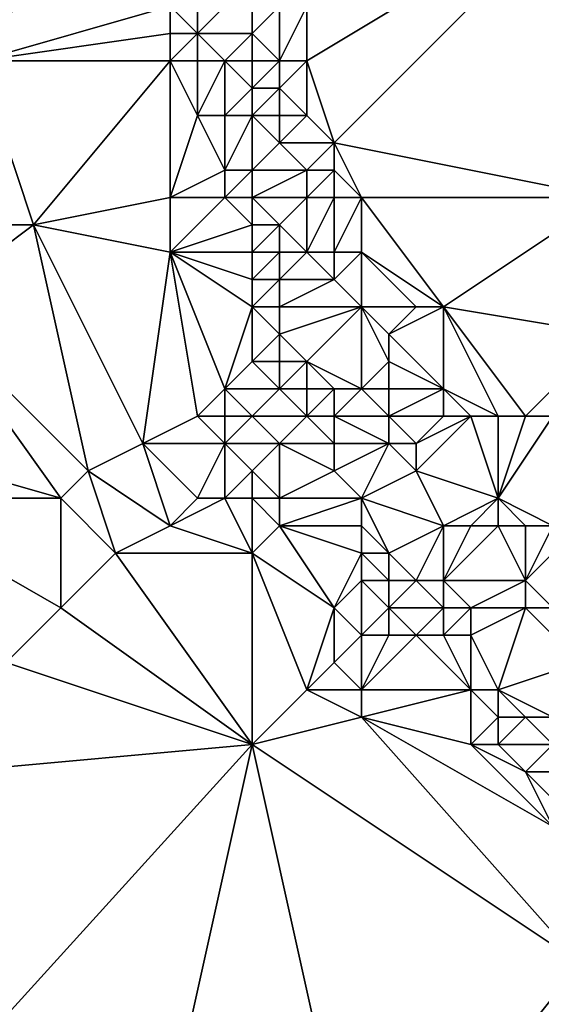
# Model space of a CAD drawing. Units: metres. Extents: x 80000 to 80625, y 346000 to 346500.
# Drawn here: x 80068 to 80088, y 346202 to 346238 of the extents above; entities that cross this region are included whole.
import ezdxf

# ---------------------------------------------------------------- set-up
doc = ezdxf.new("R2010")
doc.units = ezdxf.units.M
doc.layers.add('Terrain', color=15, linetype='Continuous')

msp = doc.modelspace()

# ---------------------------------------------------------------- linework, layer by layer
at = {"layer": 'Terrain'}
for points in [[(80067, 346237, 247.93), (80071, 346243, 248.04), (80065, 346245, 247.95), (80067, 346237, 247.93)], [(80067, 346237, 247.93), (80074, 346239, 248.2), (80071, 346243, 248.04), (80067, 346237, 247.93)], [(80080, 346234, 246.23), (80089, 346243, 245.58), (80079, 346237, 246.25), (80080, 346234, 246.23)], [(80079, 346237, 246.25), (80089, 346243, 245.58), (80079, 346239, 246.11), (80079, 346237, 246.25)], [(80080, 346234, 246.23), (80090, 346232, 245.68), (80089, 346243, 245.58), (80080, 346234, 246.23)], [(80075, 346238, 247.78), (80075, 346240, 247.64), (80074, 346239, 248.2), (80075, 346238, 247.78)], [(80077, 346238, 246.84), (80077, 346240, 246.58), (80075, 346238, 247.78), (80077, 346238, 246.84)], [(80075, 346238, 247.78), (80077, 346240, 246.58), (80075, 346240, 247.64), (80075, 346238, 247.78)], [(80077, 346238, 246.84), (80078, 346239, 246.27), (80077, 346240, 246.58), (80077, 346238, 246.84)], [(80067, 346237, 247.93), (80074, 346238, 248.09), (80074, 346239, 248.2), (80067, 346237, 247.93)], [(80075, 346238, 247.78), (80074, 346239, 248.2), (80074, 346238, 248.09), (80075, 346238, 247.78)], [(80078, 346237, 246.45), (80078, 346239, 246.27), (80077, 346238, 246.84), (80078, 346237, 246.45)], [(80079, 346237, 246.25), (80079, 346239, 246.11), (80078, 346237, 246.45), (80079, 346237, 246.25)], [(80078, 346237, 246.45), (80079, 346239, 246.11), (80078, 346239, 246.27), (80078, 346237, 246.45)], [(80074, 346237, 248), (80074, 346238, 248.09), (80067, 346237, 247.93), (80074, 346237, 248)], [(80075, 346237, 247.77), (80075, 346238, 247.78), (80074, 346237, 248), (80075, 346237, 247.77)], [(80074, 346237, 248), (80075, 346238, 247.78), (80074, 346238, 248.09), (80074, 346237, 248)], [(80076, 346237, 247.44), (80075, 346238, 247.78), (80075, 346237, 247.77), (80076, 346237, 247.44)], [(80076, 346237, 247.44), (80077, 346238, 246.84), (80075, 346238, 247.78), (80076, 346237, 247.44)], [(80077, 346237, 246.85), (80077, 346238, 246.84), (80076, 346237, 247.44), (80077, 346237, 246.85)], [(80078, 346237, 246.45), (80077, 346238, 246.84), (80077, 346237, 246.85), (80078, 346237, 246.45)], [(80069, 346231, 247.96), (80067, 346237, 247.93), (80063, 346231, 248.08), (80069, 346231, 247.96)], [(80069, 346231, 247.96), (80074, 346237, 248), (80067, 346237, 247.93), (80069, 346231, 247.96)], [(80069, 346231, 247.96), (80074, 346232, 248.08), (80074, 346237, 248), (80069, 346231, 247.96)], [(80074, 346232, 248.08), (80075, 346235, 247.97), (80074, 346237, 248), (80074, 346232, 248.08)], [(80075, 346235, 247.97), (80075, 346237, 247.77), (80074, 346237, 248), (80075, 346235, 247.97)], [(80076, 346235, 247.73), (80076, 346237, 247.44), (80075, 346235, 247.97), (80076, 346235, 247.73)], [(80075, 346235, 247.97), (80076, 346237, 247.44), (80075, 346237, 247.77), (80075, 346235, 247.97)], [(80076, 346235, 247.73), (80077, 346236, 247), (80076, 346237, 247.44), (80076, 346235, 247.73)], [(80077, 346236, 247), (80077, 346237, 246.85), (80076, 346237, 247.44), (80077, 346236, 247)], [(80078, 346236, 246.69), (80078, 346237, 246.45), (80077, 346236, 247), (80078, 346236, 246.69)], [(80077, 346236, 247), (80078, 346237, 246.45), (80077, 346237, 246.85), (80077, 346236, 247)], [(80079, 346235, 246.37), (80079, 346237, 246.25), (80078, 346236, 246.69), (80079, 346235, 246.37)], [(80078, 346236, 246.69), (80079, 346237, 246.25), (80078, 346237, 246.45), (80078, 346236, 246.69)], [(80080, 346234, 246.23), (80079, 346237, 246.25), (80079, 346235, 246.37), (80080, 346234, 246.23)], [(80077, 346235, 247.15), (80077, 346236, 247), (80076, 346235, 247.73), (80077, 346235, 247.15)], [(80078, 346235, 246.83), (80078, 346236, 246.69), (80077, 346235, 247.15), (80078, 346235, 246.83)], [(80077, 346235, 247.15), (80078, 346236, 246.69), (80077, 346236, 247), (80077, 346235, 247.15)], [(80079, 346235, 246.37), (80078, 346236, 246.69), (80078, 346235, 246.83), (80079, 346235, 246.37)], [(80074, 346232, 248.08), (80076, 346233, 247.99), (80075, 346235, 247.97), (80074, 346232, 248.08)], [(80076, 346233, 247.99), (80076, 346235, 247.73), (80075, 346235, 247.97), (80076, 346233, 247.99)], [(80077, 346233, 247.59), (80077, 346235, 247.15), (80076, 346233, 247.99), (80077, 346233, 247.59)], [(80076, 346233, 247.99), (80077, 346235, 247.15), (80076, 346235, 247.73), (80076, 346233, 247.99)], [(80077, 346233, 247.59), (80078, 346234, 246.97), (80077, 346235, 247.15), (80077, 346233, 247.59)], [(80078, 346234, 246.97), (80078, 346235, 246.83), (80077, 346235, 247.15), (80078, 346234, 246.97)], [(80080, 346234, 246.23), (80079, 346235, 246.37), (80078, 346234, 246.97), (80080, 346234, 246.23)], [(80078, 346234, 246.97), (80079, 346235, 246.37), (80078, 346235, 246.83), (80078, 346234, 246.97)], [(80079, 346233, 246.92), (80078, 346234, 246.97), (80077, 346233, 247.59), (80079, 346233, 246.92)], [(80079, 346233, 246.92), (80080, 346234, 246.23), (80078, 346234, 246.97), (80079, 346233, 246.92)], [(80080, 346233, 246.33), (80080, 346234, 246.23), (80079, 346233, 246.92), (80080, 346233, 246.33)], [(80081, 346232, 246.21), (80090, 346232, 245.68), (80080, 346234, 246.23), (80081, 346232, 246.21)], [(80081, 346232, 246.21), (80080, 346234, 246.23), (80080, 346233, 246.33), (80081, 346232, 246.21)], [(80076, 346232, 248.04), (80076, 346233, 247.99), (80074, 346232, 248.08), (80076, 346232, 248.04)], [(80077, 346232, 247.76), (80077, 346233, 247.59), (80076, 346232, 248.04), (80077, 346232, 247.76)], [(80076, 346232, 248.04), (80077, 346233, 247.59), (80076, 346233, 247.99), (80076, 346232, 248.04)], [(80079, 346232, 247.16), (80079, 346233, 246.92), (80077, 346232, 247.76), (80079, 346232, 247.16)], [(80077, 346232, 247.76), (80079, 346233, 246.92), (80077, 346233, 247.59), (80077, 346232, 247.76)], [(80080, 346232, 246.49), (80080, 346233, 246.33), (80079, 346232, 247.16), (80080, 346232, 246.49)], [(80079, 346232, 247.16), (80080, 346233, 246.33), (80079, 346233, 246.92), (80079, 346232, 247.16)], [(80081, 346232, 246.21), (80080, 346233, 246.33), (80080, 346232, 246.49), (80081, 346232, 246.21)], [(80074, 346230, 248.09), (80074, 346232, 248.08), (80069, 346231, 247.96), (80074, 346230, 248.09)], [(80074, 346230, 248.09), (80076, 346232, 248.04), (80074, 346232, 248.08), (80074, 346230, 248.09)], [(80074, 346230, 248.09), (80077, 346231, 247.91), (80076, 346232, 248.04), (80074, 346230, 248.09)], [(80077, 346231, 247.91), (80077, 346232, 247.76), (80076, 346232, 248.04), (80077, 346231, 247.91)], [(80078, 346231, 247.55), (80079, 346232, 247.16), (80077, 346232, 247.76), (80078, 346231, 247.55)], [(80078, 346231, 247.55), (80077, 346232, 247.76), (80077, 346231, 247.91), (80078, 346231, 247.55)], [(80079, 346230, 247.12), (80079, 346232, 247.16), (80078, 346231, 247.55), (80079, 346230, 247.12)], [(80080, 346230, 246.68), (80080, 346232, 246.49), (80079, 346230, 247.12), (80080, 346230, 246.68)], [(80079, 346230, 247.12), (80080, 346232, 246.49), (80079, 346232, 247.16), (80079, 346230, 247.12)], [(80081, 346230, 246.33), (80081, 346232, 246.21), (80080, 346230, 246.68), (80081, 346230, 246.33)], [(80080, 346230, 246.68), (80081, 346232, 246.21), (80080, 346232, 246.49), (80080, 346230, 246.68)], [(80081, 346230, 246.33), (80084, 346228, 246.11), (80081, 346232, 246.21), (80081, 346230, 246.33)], [(80081, 346232, 246.21), (80084, 346228, 246.11), (80090, 346232, 245.68), (80081, 346232, 246.21)], [(80090, 346227, 245.78), (80090, 346232, 245.68), (80084, 346228, 246.11), (80090, 346227, 245.78)], [(80065, 346228, 248.06), (80069, 346231, 247.96), (80063, 346231, 248.08), (80065, 346228, 248.06)], [(80071, 346222, 248.03), (80069, 346231, 247.96), (80065, 346228, 248.06), (80071, 346222, 248.03)], [(80071, 346222, 248.03), (80073, 346223, 248.03), (80069, 346231, 247.96), (80071, 346222, 248.03)], [(80073, 346223, 248.03), (80074, 346230, 248.09), (80069, 346231, 247.96), (80073, 346223, 248.03)], [(80077, 346230, 247.99), (80077, 346231, 247.91), (80074, 346230, 248.09), (80077, 346230, 247.99)], [(80078, 346230, 247.67), (80078, 346231, 247.55), (80077, 346230, 247.99), (80078, 346230, 247.67)], [(80077, 346230, 247.99), (80078, 346231, 247.55), (80077, 346231, 247.91), (80077, 346230, 247.99)], [(80079, 346230, 247.12), (80078, 346231, 247.55), (80078, 346230, 247.67), (80079, 346230, 247.12)], [(80073, 346223, 248.03), (80075, 346224, 248.13), (80074, 346230, 248.09), (80073, 346223, 248.03)], [(80075, 346224, 248.13), (80076, 346225, 248.11), (80074, 346230, 248.09), (80075, 346224, 248.13)], [(80076, 346225, 248.11), (80077, 346228, 248.03), (80074, 346230, 248.09), (80076, 346225, 248.11)], [(80077, 346228, 248.03), (80077, 346229, 248.01), (80074, 346230, 248.09), (80077, 346228, 248.03)], [(80077, 346229, 248.01), (80077, 346230, 247.99), (80074, 346230, 248.09), (80077, 346229, 248.01)], [(80078, 346229, 247.77), (80078, 346230, 247.67), (80077, 346229, 248.01), (80078, 346229, 247.77)], [(80077, 346229, 248.01), (80078, 346230, 247.67), (80077, 346230, 247.99), (80077, 346229, 248.01)], [(80080, 346229, 246.87), (80079, 346230, 247.12), (80078, 346229, 247.77), (80080, 346229, 246.87)], [(80078, 346229, 247.77), (80079, 346230, 247.12), (80078, 346230, 247.67), (80078, 346229, 247.77)], [(80080, 346229, 246.87), (80080, 346230, 246.68), (80079, 346230, 247.12), (80080, 346229, 246.87)], [(80081, 346228, 246.75), (80081, 346230, 246.33), (80080, 346229, 246.87), (80081, 346228, 246.75)], [(80080, 346229, 246.87), (80081, 346230, 246.33), (80080, 346230, 246.68), (80080, 346229, 246.87)], [(80081, 346228, 246.75), (80083, 346228, 246.16), (80081, 346230, 246.33), (80081, 346228, 246.75)], [(80081, 346230, 246.33), (80083, 346228, 246.16), (80084, 346228, 246.11), (80081, 346230, 246.33)], [(80078, 346228, 247.86), (80078, 346229, 247.77), (80077, 346228, 248.03), (80078, 346228, 247.86)], [(80077, 346228, 248.03), (80078, 346229, 247.77), (80077, 346229, 248.01), (80077, 346228, 248.03)], [(80081, 346228, 246.75), (80080, 346229, 246.87), (80078, 346228, 247.86), (80081, 346228, 246.75)], [(80078, 346228, 247.86), (80080, 346229, 246.87), (80078, 346229, 247.77), (80078, 346228, 247.86)], [(80070, 346221, 248.05), (80065, 346228, 248.06), (80063, 346223, 248.17), (80070, 346221, 248.05)], [(80070, 346221, 248.05), (80071, 346222, 248.03), (80065, 346228, 248.06), (80070, 346221, 248.05)], [(80076, 346225, 248.11), (80077, 346226, 248.08), (80077, 346228, 248.03), (80076, 346225, 248.11)], [(80077, 346226, 248.08), (80078, 346227, 248), (80077, 346228, 248.03), (80077, 346226, 248.08)], [(80078, 346227, 248), (80078, 346228, 247.86), (80077, 346228, 248.03), (80078, 346227, 248)], [(80079, 346226, 248.04), (80081, 346228, 246.75), (80078, 346227, 248), (80079, 346226, 248.04)], [(80078, 346227, 248), (80081, 346228, 246.75), (80078, 346228, 247.86), (80078, 346227, 248)], [(80081, 346225, 247.48), (80081, 346228, 246.75), (80079, 346226, 248.04), (80081, 346225, 247.48)], [(80081, 346225, 247.48), (80082, 346226, 246.85), (80081, 346228, 246.75), (80081, 346225, 247.48)], [(80081, 346228, 246.75), (80082, 346226, 246.85), (80082, 346227, 246.68), (80081, 346228, 246.75)], [(80081, 346228, 246.75), (80082, 346227, 246.68), (80083, 346228, 246.16), (80081, 346228, 246.75)], [(80084, 346225, 246.17), (80084, 346228, 246.11), (80082, 346227, 246.68), (80084, 346225, 246.17)], [(80082, 346227, 246.68), (80084, 346228, 246.11), (80083, 346228, 246.16), (80082, 346227, 246.68)], [(80087, 346224, 246.11), (80084, 346228, 246.11), (80086, 346224, 246.12), (80087, 346224, 246.11)], [(80087, 346224, 246.11), (80090, 346227, 245.78), (80084, 346228, 246.11), (80087, 346224, 246.11)], [(80086, 346224, 246.12), (80084, 346228, 246.11), (80084, 346225, 246.17), (80086, 346224, 246.12)], [(80078, 346226, 248.1), (80078, 346227, 248), (80077, 346226, 248.08), (80078, 346226, 248.1)], [(80079, 346226, 248.04), (80078, 346227, 248), (80078, 346226, 248.1), (80079, 346226, 248.04)], [(80084, 346225, 246.17), (80082, 346227, 246.68), (80082, 346226, 246.85), (80084, 346225, 246.17)], [(80088, 346224, 246.06), (80090, 346227, 245.78), (80087, 346224, 246.11), (80088, 346224, 246.06)], [(80078, 346225, 248.15), (80077, 346226, 248.08), (80076, 346225, 248.11), (80078, 346225, 248.15)], [(80078, 346225, 248.15), (80078, 346226, 248.1), (80077, 346226, 248.08), (80078, 346225, 248.15)], [(80079, 346225, 248.15), (80079, 346226, 248.04), (80078, 346225, 248.15), (80079, 346225, 248.15)], [(80078, 346225, 248.15), (80079, 346226, 248.04), (80078, 346226, 248.1), (80078, 346225, 248.15)], [(80081, 346225, 247.48), (80079, 346226, 248.04), (80080, 346225, 247.94), (80081, 346225, 247.48)], [(80080, 346225, 247.94), (80079, 346226, 248.04), (80079, 346225, 248.15), (80080, 346225, 247.94)], [(80081, 346225, 247.48), (80082, 346225, 246.94), (80082, 346226, 246.85), (80081, 346225, 247.48)], [(80084, 346225, 246.17), (80082, 346226, 246.85), (80082, 346225, 246.94), (80084, 346225, 246.17)], [(80076, 346224, 248.13), (80076, 346225, 248.11), (80075, 346224, 248.13), (80076, 346224, 248.13)], [(80077, 346224, 248.11), (80078, 346225, 248.15), (80076, 346225, 248.11), (80077, 346224, 248.11)], [(80077, 346224, 248.11), (80076, 346225, 248.11), (80076, 346224, 248.13), (80077, 346224, 248.11)], [(80079, 346224, 248.15), (80078, 346225, 248.15), (80077, 346224, 248.11), (80079, 346224, 248.15)], [(80079, 346224, 248.15), (80079, 346225, 248.15), (80078, 346225, 248.15), (80079, 346224, 248.15)], [(80080, 346224, 248.01), (80080, 346225, 247.94), (80079, 346224, 248.15), (80080, 346224, 248.01)], [(80079, 346224, 248.15), (80080, 346225, 247.94), (80079, 346225, 248.15), (80079, 346224, 248.15)], [(80080, 346224, 248.01), (80082, 346224, 247.22), (80081, 346225, 247.48), (80080, 346224, 248.01)], [(80080, 346224, 248.01), (80081, 346225, 247.48), (80080, 346225, 247.94), (80080, 346224, 248.01)], [(80081, 346225, 247.48), (80082, 346224, 247.22), (80082, 346225, 246.94), (80081, 346225, 247.48)], [(80084, 346224, 246.32), (80084, 346225, 246.17), (80082, 346224, 247.22), (80084, 346224, 246.32)], [(80082, 346224, 247.22), (80084, 346225, 246.17), (80082, 346225, 246.94), (80082, 346224, 247.22)], [(80086, 346224, 246.12), (80084, 346225, 246.17), (80085, 346224, 246.21), (80086, 346224, 246.12)], [(80085, 346224, 246.21), (80084, 346225, 246.17), (80084, 346224, 246.32), (80085, 346224, 246.21)], [(80076, 346223, 248.15), (80075, 346224, 248.13), (80073, 346223, 248.03), (80076, 346223, 248.15)], [(80076, 346223, 248.15), (80076, 346224, 248.13), (80075, 346224, 248.13), (80076, 346223, 248.15)], [(80078, 346223, 248.11), (80077, 346224, 248.11), (80076, 346223, 248.15), (80078, 346223, 248.11)], [(80076, 346223, 248.15), (80077, 346224, 248.11), (80076, 346224, 248.13), (80076, 346223, 248.15)], [(80078, 346223, 248.11), (80079, 346224, 248.15), (80077, 346224, 248.11), (80078, 346223, 248.11)], [(80080, 346223, 248.06), (80079, 346224, 248.15), (80078, 346223, 248.11), (80080, 346223, 248.06)], [(80080, 346223, 248.06), (80080, 346224, 248.01), (80079, 346224, 248.15), (80080, 346223, 248.06)], [(80080, 346223, 248.06), (80082, 346223, 247.65), (80080, 346224, 248.01), (80080, 346223, 248.06)], [(80080, 346224, 248.01), (80082, 346223, 247.65), (80082, 346224, 247.22), (80080, 346224, 248.01)], [(80083, 346223, 247.27), (80084, 346224, 246.32), (80082, 346224, 247.22), (80083, 346223, 247.27)], [(80083, 346223, 247.27), (80082, 346224, 247.22), (80082, 346223, 247.65), (80083, 346223, 247.27)], [(80086, 346221, 246.19), (80085, 346224, 246.21), (80083, 346222, 247.36), (80086, 346221, 246.19)], [(80083, 346222, 247.36), (80085, 346224, 246.21), (80083, 346223, 247.27), (80083, 346222, 247.36)], [(80083, 346223, 247.27), (80085, 346224, 246.21), (80084, 346224, 246.32), (80083, 346223, 247.27)], [(80086, 346221, 246.19), (80086, 346224, 246.12), (80085, 346224, 246.21), (80086, 346221, 246.19)], [(80088, 346220, 246.16), (80088, 346224, 246.06), (80086, 346221, 246.19), (80088, 346220, 246.16)], [(80086, 346221, 246.19), (80088, 346224, 246.06), (80087, 346224, 246.11), (80086, 346221, 246.19)], [(80086, 346221, 246.19), (80087, 346224, 246.11), (80086, 346224, 246.12), (80086, 346221, 246.19)], [(80070, 346221, 248.05), (80063, 346223, 248.17), (80063, 346221, 248.11), (80070, 346221, 248.05)], [(80074, 346220, 248.02), (80073, 346223, 248.03), (80071, 346222, 248.03), (80074, 346220, 248.02)], [(80074, 346220, 248.02), (80075, 346221, 248.09), (80073, 346223, 248.03), (80074, 346220, 248.02)], [(80075, 346221, 248.09), (80076, 346223, 248.15), (80073, 346223, 248.03), (80075, 346221, 248.09)], [(80076, 346221, 248.16), (80076, 346223, 248.15), (80075, 346221, 248.09), (80076, 346221, 248.16)], [(80076, 346221, 248.16), (80077, 346222, 248.15), (80076, 346223, 248.15), (80076, 346221, 248.16)], [(80077, 346222, 248.15), (80078, 346223, 248.11), (80076, 346223, 248.15), (80077, 346222, 248.15)], [(80078, 346221, 248.15), (80078, 346223, 248.11), (80077, 346222, 248.15), (80078, 346221, 248.15)], [(80078, 346221, 248.15), (80080, 346222, 248.13), (80078, 346223, 248.11), (80078, 346221, 248.15)], [(80080, 346222, 248.13), (80080, 346223, 248.06), (80078, 346223, 248.11), (80080, 346222, 248.13)], [(80081, 346221, 248.17), (80082, 346223, 247.65), (80080, 346222, 248.13), (80081, 346221, 248.17)], [(80080, 346222, 248.13), (80082, 346223, 247.65), (80080, 346223, 248.06), (80080, 346222, 248.13)], [(80081, 346221, 248.17), (80083, 346222, 247.36), (80082, 346223, 247.65), (80081, 346221, 248.17)], [(80083, 346222, 247.36), (80083, 346223, 247.27), (80082, 346223, 247.65), (80083, 346222, 247.36)], [(80072, 346219, 247.96), (80071, 346222, 248.03), (80070, 346221, 248.05), (80072, 346219, 247.96)], [(80072, 346219, 247.96), (80074, 346220, 248.02), (80071, 346222, 248.03), (80072, 346219, 247.96)], [(80077, 346221, 248.17), (80077, 346222, 248.15), (80076, 346221, 248.16), (80077, 346221, 248.17)], [(80078, 346221, 248.15), (80077, 346222, 248.15), (80077, 346221, 248.17), (80078, 346221, 248.15)], [(80081, 346221, 248.17), (80080, 346222, 248.13), (80078, 346221, 248.15), (80081, 346221, 248.17)], [(80081, 346221, 248.17), (80084, 346220, 247.13), (80083, 346222, 247.36), (80081, 346221, 248.17)], [(80084, 346220, 247.13), (80086, 346221, 246.19), (80083, 346222, 247.36), (80084, 346220, 247.13)], [(80068, 346215, 248.1), (80070, 346217, 248.04), (80063, 346221, 248.11), (80068, 346215, 248.1)], [(80070, 346217, 248.04), (80070, 346221, 248.05), (80063, 346221, 248.11), (80070, 346217, 248.04)], [(80070, 346217, 248.04), (80072, 346219, 247.96), (80070, 346221, 248.05), (80070, 346217, 248.04)], [(80077, 346219, 248.13), (80076, 346221, 248.16), (80074, 346220, 248.02), (80077, 346219, 248.13)], [(80074, 346220, 248.02), (80076, 346221, 248.16), (80075, 346221, 248.09), (80074, 346220, 248.02)], [(80077, 346219, 248.13), (80077, 346221, 248.17), (80076, 346221, 248.16), (80077, 346219, 248.13)], [(80077, 346219, 248.13), (80078, 346220, 248.17), (80077, 346221, 248.17), (80077, 346219, 248.13)], [(80078, 346220, 248.17), (80078, 346221, 248.15), (80077, 346221, 248.17), (80078, 346220, 248.17)], [(80081, 346220, 248.18), (80081, 346221, 248.17), (80078, 346220, 248.17), (80081, 346220, 248.18)], [(80078, 346220, 248.17), (80081, 346221, 248.17), (80078, 346221, 248.15), (80078, 346220, 248.17)], [(80081, 346220, 248.18), (80082, 346219, 248.23), (80081, 346221, 248.17), (80081, 346220, 248.18)], [(80081, 346221, 248.17), (80082, 346219, 248.23), (80084, 346220, 247.13), (80081, 346221, 248.17)], [(80085, 346220, 246.89), (80086, 346221, 246.19), (80084, 346220, 247.13), (80085, 346220, 246.89)], [(80086, 346220, 246.34), (80086, 346221, 246.19), (80085, 346220, 246.89), (80086, 346220, 246.34)], [(80088, 346220, 246.16), (80086, 346221, 246.19), (80087, 346220, 246.22), (80088, 346220, 246.16)], [(80087, 346220, 246.22), (80086, 346221, 246.19), (80086, 346220, 246.34), (80087, 346220, 246.22)], [(80077, 346219, 248.13), (80074, 346220, 248.02), (80072, 346219, 247.96), (80077, 346219, 248.13)], [(80080, 346217, 248.13), (80078, 346220, 248.17), (80077, 346219, 248.13), (80080, 346217, 248.13)], [(80080, 346217, 248.13), (80081, 346219, 248.19), (80078, 346220, 248.17), (80080, 346217, 248.13)], [(80081, 346219, 248.19), (80081, 346220, 248.18), (80078, 346220, 248.17), (80081, 346219, 248.19)], [(80081, 346219, 248.19), (80082, 346219, 248.23), (80081, 346220, 248.18), (80081, 346219, 248.19)], [(80083, 346218, 248.02), (80084, 346220, 247.13), (80082, 346219, 248.23), (80083, 346218, 248.02)], [(80084, 346218, 247.55), (80084, 346220, 247.13), (80083, 346218, 248.02), (80084, 346218, 247.55)], [(80087, 346218, 246.37), (80086, 346220, 246.34), (80084, 346218, 247.55), (80087, 346218, 246.37)], [(80084, 346218, 247.55), (80086, 346220, 246.34), (80085, 346220, 246.89), (80084, 346218, 247.55)], [(80084, 346218, 247.55), (80085, 346220, 246.89), (80084, 346220, 247.13), (80084, 346218, 247.55)], [(80087, 346218, 246.37), (80087, 346220, 246.22), (80086, 346220, 246.34), (80087, 346218, 246.37)], [(80088, 346217, 246.3), (80089, 346220, 246.12), (80087, 346218, 246.37), (80088, 346217, 246.3)], [(80087, 346218, 246.37), (80089, 346220, 246.12), (80088, 346220, 246.16), (80087, 346218, 246.37)], [(80087, 346218, 246.37), (80088, 346220, 246.16), (80087, 346220, 246.22), (80087, 346218, 246.37)], [(80077, 346212, 248.03), (80072, 346219, 247.96), (80070, 346217, 248.04), (80077, 346212, 248.03)], [(80077, 346212, 248.03), (80077, 346219, 248.13), (80072, 346219, 247.96), (80077, 346212, 248.03)], [(80077, 346212, 248.03), (80079, 346214, 248.08), (80077, 346219, 248.13), (80077, 346212, 248.03)], [(80079, 346214, 248.08), (80080, 346217, 248.13), (80077, 346219, 248.13), (80079, 346214, 248.08)], [(80080, 346217, 248.13), (80081, 346218, 248.13), (80081, 346219, 248.19), (80080, 346217, 248.13)], [(80081, 346218, 248.13), (80082, 346218, 248.18), (80081, 346219, 248.19), (80081, 346218, 248.13)], [(80081, 346219, 248.19), (80082, 346218, 248.18), (80082, 346219, 248.23), (80081, 346219, 248.19)], [(80083, 346218, 248.02), (80082, 346219, 248.23), (80082, 346218, 248.18), (80083, 346218, 248.02)], [(80081, 346216, 248.13), (80081, 346218, 248.13), (80080, 346217, 248.13), (80081, 346216, 248.13)], [(80081, 346216, 248.13), (80082, 346217, 248.09), (80081, 346218, 248.13), (80081, 346216, 248.13)], [(80081, 346218, 248.13), (80082, 346217, 248.09), (80082, 346218, 248.18), (80081, 346218, 248.13)], [(80084, 346217, 247.94), (80083, 346218, 248.02), (80082, 346217, 248.09), (80084, 346217, 247.94)], [(80082, 346217, 248.09), (80083, 346218, 248.02), (80082, 346218, 248.18), (80082, 346217, 248.09)], [(80084, 346217, 247.94), (80084, 346218, 247.55), (80083, 346218, 248.02), (80084, 346217, 247.94)], [(80085, 346217, 247.58), (80087, 346218, 246.37), (80084, 346218, 247.55), (80085, 346217, 247.58)], [(80085, 346217, 247.58), (80084, 346218, 247.55), (80084, 346217, 247.94), (80085, 346217, 247.58)], [(80087, 346217, 246.5), (80087, 346218, 246.37), (80085, 346217, 247.58), (80087, 346217, 246.5)], [(80088, 346217, 246.3), (80087, 346218, 246.37), (80087, 346217, 246.5), (80088, 346217, 246.3)], [(80077, 346212, 248.03), (80070, 346217, 248.04), (80068, 346215, 248.1), (80077, 346212, 248.03)], [(80079, 346214, 248.08), (80080, 346215, 248.13), (80080, 346217, 248.13), (80079, 346214, 248.08)], [(80080, 346215, 248.13), (80081, 346216, 248.13), (80080, 346217, 248.13), (80080, 346215, 248.13)], [(80081, 346216, 248.13), (80082, 346216, 248.06), (80082, 346217, 248.09), (80081, 346216, 248.13)], [(80083, 346216, 248.27), (80082, 346217, 248.09), (80082, 346216, 248.06), (80083, 346216, 248.27)], [(80083, 346216, 248.27), (80084, 346217, 247.94), (80082, 346217, 248.09), (80083, 346216, 248.27)], [(80084, 346216, 248.09), (80084, 346217, 247.94), (80083, 346216, 248.27), (80084, 346216, 248.09)], [(80085, 346216, 247.78), (80085, 346217, 247.58), (80084, 346216, 248.09), (80085, 346216, 247.78)], [(80084, 346216, 248.09), (80085, 346217, 247.58), (80084, 346217, 247.94), (80084, 346216, 248.09)], [(80086, 346214, 247.95), (80087, 346217, 246.5), (80085, 346216, 247.78), (80086, 346214, 247.95)], [(80085, 346216, 247.78), (80087, 346217, 246.5), (80085, 346217, 247.58), (80085, 346216, 247.78)], [(80086, 346214, 247.95), (80089, 346215, 246.39), (80087, 346217, 246.5), (80086, 346214, 247.95)], [(80089, 346215, 246.39), (80088, 346217, 246.3), (80087, 346217, 246.5), (80089, 346215, 246.39)], [(80081, 346214, 248.13), (80081, 346216, 248.13), (80080, 346215, 248.13), (80081, 346214, 248.13)], [(80081, 346214, 248.13), (80085, 346214, 248.22), (80083, 346216, 248.27), (80081, 346214, 248.13)], [(80081, 346214, 248.13), (80083, 346216, 248.27), (80082, 346216, 248.06), (80081, 346214, 248.13)], [(80081, 346214, 248.13), (80082, 346216, 248.06), (80081, 346216, 248.13), (80081, 346214, 248.13)], [(80085, 346214, 248.22), (80084, 346216, 248.09), (80083, 346216, 248.27), (80085, 346214, 248.22)], [(80085, 346214, 248.22), (80085, 346216, 247.78), (80084, 346216, 248.09), (80085, 346214, 248.22)], [(80086, 346214, 247.95), (80085, 346216, 247.78), (80085, 346214, 248.22), (80086, 346214, 247.95)], [(80066, 346211, 248.2), (80077, 346212, 248.03), (80068, 346215, 248.1), (80066, 346211, 248.2)], [(80081, 346214, 248.13), (80080, 346215, 248.13), (80079, 346214, 248.08), (80081, 346214, 248.13)], [(80088, 346213, 247.4), (80089, 346215, 246.39), (80086, 346214, 247.95), (80088, 346213, 247.4)], [(80077, 346212, 248.03), (80081, 346213, 248.13), (80079, 346214, 248.08), (80077, 346212, 248.03)], [(80081, 346213, 248.13), (80081, 346214, 248.13), (80079, 346214, 248.08), (80081, 346213, 248.13)], [(80081, 346213, 248.13), (80085, 346214, 248.22), (80081, 346214, 248.13), (80081, 346213, 248.13)], [(80085, 346212, 248.11), (80085, 346214, 248.22), (80081, 346213, 248.13), (80085, 346212, 248.11)], [(80085, 346212, 248.11), (80086, 346213, 248.07), (80085, 346214, 248.22), (80085, 346212, 248.11)], [(80086, 346213, 248.07), (80086, 346214, 247.95), (80085, 346214, 248.22), (80086, 346213, 248.07)], [(80088, 346213, 247.4), (80086, 346214, 247.95), (80087, 346213, 247.73), (80088, 346213, 247.4)], [(80087, 346213, 247.73), (80086, 346214, 247.95), (80086, 346213, 248.07), (80087, 346213, 247.73)], [(80077, 346212, 248.03), (80089, 346204, 248.17), (80081, 346213, 248.13), (80077, 346212, 248.03)], [(80089, 346204, 248.17), (80088, 346209, 248.11), (80081, 346213, 248.13), (80089, 346204, 248.17)], [(80088, 346209, 248.11), (80085, 346212, 248.11), (80081, 346213, 248.13), (80088, 346209, 248.11)], [(80086, 346212, 248.25), (80086, 346213, 248.07), (80085, 346212, 248.11), (80086, 346212, 248.25)], [(80088, 346212, 247.83), (80087, 346213, 247.73), (80086, 346212, 248.25), (80088, 346212, 247.83)], [(80086, 346212, 248.25), (80087, 346213, 247.73), (80086, 346213, 248.07), (80086, 346212, 248.25)], [(80088, 346212, 247.83), (80088, 346213, 247.4), (80087, 346213, 247.73), (80088, 346212, 247.83)], [(80067, 346201, 247.84), (80077, 346212, 248.03), (80066, 346211, 248.2), (80067, 346201, 247.84)], [(80073, 346194, 247.89), (80077, 346212, 248.03), (80067, 346201, 247.84), (80073, 346194, 247.89)], [(80081, 346194, 247.99), (80077, 346212, 248.03), (80073, 346194, 247.89), (80081, 346194, 247.99)], [(80081, 346194, 247.99), (80089, 346204, 248.17), (80077, 346212, 248.03), (80081, 346194, 247.99)], [(80088, 346209, 248.11), (80087, 346211, 248.22), (80085, 346212, 248.11), (80088, 346209, 248.11)], [(80087, 346211, 248.22), (80086, 346212, 248.25), (80085, 346212, 248.11), (80087, 346211, 248.22)], [(80087, 346211, 248.22), (80088, 346212, 247.83), (80086, 346212, 248.25), (80087, 346211, 248.22)], [(80088, 346211, 247.96), (80088, 346212, 247.83), (80087, 346211, 248.22), (80088, 346211, 247.96)], [(80088, 346209, 248.11), (80088, 346210, 248.18), (80087, 346211, 248.22), (80088, 346209, 248.11)], [(80088, 346210, 248.18), (80088, 346211, 247.96), (80087, 346211, 248.22), (80088, 346210, 248.18)], [(80081, 346194, 247.99), (80090, 346196, 248.15), (80089, 346204, 248.17), (80081, 346194, 247.99)]]:
    msp.add_3dface(points, dxfattribs=at)

doc.saveas('drawing.dxf')
